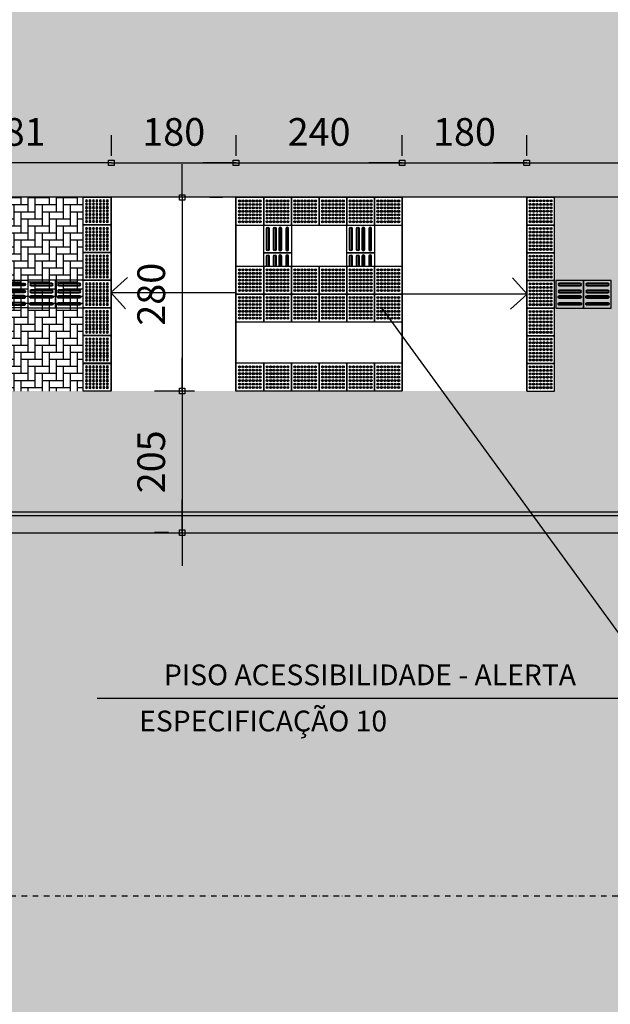
# Model space of a CAD drawing. Units: centimetres. Extents: x 27716 to 65900, y -264435 to -218195.
# Drawn here: x 49396 to 50249, y -240505 to -239081 of the extents above; entities that cross this region are included whole.
import ezdxf
from ezdxf.enums import TextEntityAlignment as Align

# ---------------------------------------------------------------- set-up
doc = ezdxf.new("R2010")
doc.units = ezdxf.units.CM
doc.header["$LTSCALE"] = 10
doc.linetypes.add('DASHDOTX2', pattern=[2, 1, -0.5, 0, -0.5])
for name, color, linetype in [('A-02', 2, 'Continuous'), ('COTA 200', 10, 'Continuous'), ('COTA 500', 10, 'Continuous'), ('EIXO PROJETADO', 10, 'DASHDOTX2'), ('GRAMA - SÃO CARLOS', 71, 'Continuous'), ('HACHURA PAV. CBUQ', 253, 'Continuous'), ('HACHURA PAV. EM CONCRETO', 254, 'Continuous'), ('HACHURA PAVER PASSEIO', 8, 'Continuous'), ('IMPLANTAÇÃO-TEXTO FINO', 2, 'Continuous'), ('LINHA CHAMADA', 10, 'Continuous'), ('PASSEIO', 2, 'Continuous'), ('PG-MF', 3, 'Continuous'), ('PISO', 1, 'Continuous')]:
    doc.layers.add(name, color=color, linetype=linetype)
doc.styles.add('REGUA80', font='simplex.shx')
doc.styles.add('ROMANS', font='romans.shx', dxfattribs={"height": 0.8})
doc.dimstyles.new('Copy of COTA 200', dxfattribs={"dimscale": 50, "dimtxt": 2, "dimasz": 0.01, "dimexe": 2, "dimexo": 3, "dimgap": 0.98, "dimtad": 1, "dimrnd": 0.5, "dimtxsty": 'REGUA80', "dimblk": 'COTAPT', "dimcen": 4, "dimdle": 4, "dimclrd": 256, "dimclre": 256, "dimclrt": 3, "dimadec": 0, "dimazin": 0, "dimtfac": 1, "dimtix": 1, "dimtmove": 2, "dimatfit": 2, "dimfxl": 1, "dimlwd": -1, "dimlwe": -1, "dimarcsym": 0})
doc.dimstyles.new('Copy(2) of COTA 75', dxfattribs={"dimscale": 50, "dimtxt": 2, "dimasz": 0.01, "dimexe": 2, "dimexo": 3, "dimgap": 0.98, "dimtad": 1, "dimrnd": 0.5, "dimtxsty": 'REGUA80', "dimblk": 'COTAPT', "dimcen": 4, "dimdle": 4, "dimclrd": 256, "dimclre": 256, "dimclrt": 3, "dimadec": 0, "dimazin": 0, "dimtfac": 1, "dimtix": 1, "dimtmove": 2, "dimatfit": 2, "dimfxl": 1, "dimlwd": -1, "dimlwe": -1, "dimarcsym": 0})

# ---------------------------------------------------------------- blocks, each defined once
blk = doc.blocks.new('COTAPT')
at = {"color": 0, "linetype": 'ByBlock'}
for q in [(-239.9, 0), (239.9, 0)]:
    blk.add_line((0, 0), q, dxfattribs=at)
at = {"color": 6, "linetype": 'ByBlock'}
blk.add_lwpolyline([(-20, 20), (20, 20), (20, -20), (-20, -20)], close=True, dxfattribs=at)
blk = doc.blocks.new('*D96')
at = {"layer": 'COTA 500'}
for p, q in [((49630.5, -239338.6), (49630.5, -239618)), ((49688.8, -239338.4), (49670.5, -239338.4)), ((49648.2, -239618.2), (49590.5, -239618.2))]:
    blk.add_line(p, q, dxfattribs=at)
at = {"layer": 'Defpoints', "color": 0}
for p in [(49628.8, -239338.4), (49630.5, -239618.2), (49708.2, -239618.2)]:
    blk.add_point(p, dxfattribs=at)
at = {"layer": 'COTA 500', "xscale": 0.2, "yscale": 0.2, "zscale": 0.2}
for p, rotation in [((49630.5, -239338.4), 90), ((49630.5, -239618.2), 270)]:
    blk.add_blockref('COTAPT', p, dxfattribs=dict(at, rotation=rotation))
at = {"layer": 'COTA 500', "color": 3, "insert": (49590.9, -239478.3), "char_height": 40, "attachment_point": 5, "rotation": 90, "style": 'REGUA80'}
blk.add_mtext('280', dxfattribs=at)
blk = doc.blocks.new('*D97')
at = {"layer": 'COTA 500'}
for p, q in [((49648.2, -239618.2), (49590.5, -239618.2)), ((49630.5, -239618.4), (49630.5, -239822.8)), ((49610.5, -239823), (49590.5, -239823))]:
    blk.add_line(p, q, dxfattribs=at)
at = {"layer": 'Defpoints', "color": 0}
for p in [(49708.2, -239618.2), (49630.5, -239823), (49670.5, -239823)]:
    blk.add_point(p, dxfattribs=at)
at = {"layer": 'COTA 500', "xscale": 0.2, "yscale": 0.2, "zscale": 0.2}
for p, rotation in [((49630.5, -239618.2), 90), ((49630.5, -239823), 270)]:
    blk.add_blockref('COTAPT', p, dxfattribs=dict(at, rotation=rotation))
at = {"layer": 'COTA 500', "color": 3, "insert": (49590.9, -239720.6), "char_height": 40, "attachment_point": 5, "rotation": 90, "style": 'REGUA80'}
blk.add_mtext('205', dxfattribs=at)
blk = doc.blocks.new('piso tatil alerta')
blk.add_lwpolyline([(0, 0), (40, 0), (40, 40), (0, 40)], close=True)
for centre, radius in [((5, 35), 1.5), ((5, 30), 1.5), ((5, 35), 1), ((5, 30), 1), ((10, 35), 1.5), ((10, 30), 1.5), ((10, 35), 1), ((10, 30), 1), ((15, 35), 1.5), ((15, 30), 1.5), ((15, 35), 1), ((15, 30), 1), ((20, 35), 1.5), ((20, 30), 1.5), ((20, 35), 1), ((20, 30), 1), ((25, 35), 1.5), ((25, 30), 1.5), ((25, 35), 1), ((25, 30), 1), ((30, 35), 1.5), ((30, 30), 1.5), ((30, 35), 1), ((30, 30), 1), ((35, 35), 1.5), ((35, 30), 1.5), ((35, 35), 1), ((35, 30), 1), ((5, 25), 1.5), ((5, 20), 1.5), ((5, 15), 1.5), ((5, 25), 1), ((5, 20), 1), ((5, 15), 1), ((10, 25), 1.5), ((10, 20), 1.5), ((10, 15), 1.5), ((10, 25), 1), ((10, 20), 1), ((10, 15), 1), ((15, 25), 1.5), ((15, 20), 1.5), ((15, 15), 1.5), ((15, 25), 1), ((15, 20), 1), ((15, 15), 1), ((20, 25), 1.5), ((20, 20), 1.5), ((20, 15), 1.5), ((20, 25), 1), ((20, 20), 1), ((20, 15), 1), ((25, 25), 1.5), ((25, 20), 1.5), ((25, 15), 1.5), ((25, 25), 1), ((25, 20), 1), ((25, 15), 1), ((30, 25), 1.5), ((30, 20), 1.5), ((30, 15), 1.5), ((30, 25), 1), ((30, 20), 1), ((30, 15), 1), ((35, 25), 1.5), ((35, 20), 1.5), ((35, 15), 1.5), ((35, 25), 1), ((35, 20), 1), ((35, 15), 1), ((5, 10), 1.5), ((5, 5), 1.5), ((5, 10), 1), ((5, 5), 1), ((10, 10), 1.5), ((10, 5), 1.5), ((10, 10), 1), ((10, 5), 1), ((15, 10), 1.5), ((15, 5), 1.5), ((15, 10), 1), ((15, 5), 1), ((20, 10), 1.5), ((20, 5), 1.5), ((20, 10), 1), ((20, 5), 1), ((25, 10), 1.5), ((25, 5), 1.5), ((25, 10), 1), ((25, 5), 1), ((30, 10), 1.5), ((30, 5), 1.5), ((30, 10), 1), ((30, 5), 1), ((35, 10), 1.5), ((35, 5), 1.5), ((35, 10), 1), ((35, 5), 1)]:
    blk.add_circle(centre, radius)
blk = doc.blocks.new('piso tatil direção')
blk.add_lwpolyline([(0, 0), (0, 40), (40, 40), (40, 0)], close=True)
for points in [[(4, 35, -1), (8, 35), (8, 5, -1), (4, 5)], [(5, 35, -1), (7, 35), (7, 5, -1), (5, 5)], [(14, 35, -1), (18, 35), (18, 5, -1), (14, 5)], [(15, 35, -1), (17, 35), (17, 5, -1), (15, 5)], [(26, 35, 1), (22, 35), (22, 5, 1), (26, 5)], [(25, 35, 1), (23, 35), (23, 5, 1), (25, 5)], [(36, 35, 1), (32, 35), (32, 5, 1), (36, 5)], [(35, 35, 1), (33, 35), (33, 5, 1), (35, 5)]]:
    blk.add_lwpolyline(points, format="xyb", close=True)
blk = doc.blocks.new('*D119')
at = {"layer": 'COTA 200', "ltscale": 0.1}
for p, q in [((49528.2, -239278.4), (49528.2, -239248.4)), ((49708.2, -239278.4), (49708.2, -239248.4)), ((49528.4, -239288.4), (49708, -239288.4))]:
    blk.add_line(p, q, dxfattribs=at)
at = {"layer": 'Defpoints', "color": 0, "ltscale": 0.1}
for p in [(49708.2, -239288.4), (49528.2, -239338.4), (49708.2, -239338.4)]:
    blk.add_point(p, dxfattribs=at)
at = {"layer": 'COTA 200', "ltscale": 0.1, "xscale": 0.2, "yscale": 0.2, "zscale": 0.2, "rotation": 180}
blk.add_blockref('COTAPT', (49528.2, -239288.4), dxfattribs=at)
at = {"layer": 'COTA 200', "ltscale": 0.1, "xscale": 0.2, "yscale": 0.2, "zscale": 0.2}
blk.add_blockref('COTAPT', (49708.2, -239288.4), dxfattribs=at)
at = {"layer": 'COTA 200', "color": 3, "ltscale": 0.1, "insert": (49618.2, -239248.8), "char_height": 40, "attachment_point": 5, "style": 'REGUA80'}
blk.add_mtext('180', dxfattribs=at)
blk = doc.blocks.new('*D120')
at = {"layer": 'COTA 200', "ltscale": 0.1}
for p, q in [((49708.2, -239278.4), (49708.2, -239248.4)), ((49948.2, -239278.1), (49948.2, -239248.4)), ((49708.4, -239288.4), (49948, -239288.4))]:
    blk.add_line(p, q, dxfattribs=at)
at = {"layer": 'Defpoints', "color": 0, "ltscale": 0.1}
for p in [(49948.2, -239288.4), (49708.2, -239338.4), (49948.2, -239338.1)]:
    blk.add_point(p, dxfattribs=at)
at = {"layer": 'COTA 200', "ltscale": 0.1, "xscale": 0.2, "yscale": 0.2, "zscale": 0.2, "rotation": 180}
blk.add_blockref('COTAPT', (49708.2, -239288.4), dxfattribs=at)
at = {"layer": 'COTA 200', "ltscale": 0.1, "xscale": 0.2, "yscale": 0.2, "zscale": 0.2}
blk.add_blockref('COTAPT', (49948.2, -239288.4), dxfattribs=at)
at = {"layer": 'COTA 200', "color": 3, "ltscale": 0.1, "insert": (49828.2, -239248.8), "char_height": 40, "attachment_point": 5, "style": 'REGUA80'}
blk.add_mtext('240', dxfattribs=at)
blk = doc.blocks.new('*D121')
at = {"layer": 'COTA 200', "ltscale": 0.1}
for p, q in [((49948.2, -239278.1), (49948.2, -239248.4)), ((50128.2, -239278.4), (50128.2, -239248.4)), ((49948.4, -239288.4), (50128, -239288.4))]:
    blk.add_line(p, q, dxfattribs=at)
at = {"layer": 'Defpoints', "color": 0, "ltscale": 0.1}
for p in [(50128.2, -239288.4), (49948.2, -239338.1), (50128.2, -239338.4)]:
    blk.add_point(p, dxfattribs=at)
at = {"layer": 'COTA 200', "ltscale": 0.1, "xscale": 0.2, "yscale": 0.2, "zscale": 0.2, "rotation": 180}
blk.add_blockref('COTAPT', (49948.2, -239288.4), dxfattribs=at)
at = {"layer": 'COTA 200', "ltscale": 0.1, "xscale": 0.2, "yscale": 0.2, "zscale": 0.2}
blk.add_blockref('COTAPT', (50128.2, -239288.4), dxfattribs=at)
at = {"layer": 'COTA 200', "color": 3, "ltscale": 0.1, "insert": (50038.2, -239248.8), "char_height": 40, "attachment_point": 5, "style": 'REGUA80'}
blk.add_mtext('180', dxfattribs=at)
blk = doc.blocks.new('*D122')
at = {"layer": 'COTA 200', "ltscale": 0.1}
for p, q in [((50128.2, -239278.4), (50128.2, -239248.4)), ((53250.4, -239583), (53250.4, -239248.4)), ((50128.4, -239288.4), (53250.2, -239288.4))]:
    blk.add_line(p, q, dxfattribs=at)
at = {"layer": 'Defpoints', "color": 0, "ltscale": 0.1}
for p in [(53250.4, -239288.4), (50128.2, -239338.4), (53250.4, -239643, 0)]:
    blk.add_point(p, dxfattribs=at)
at = {"layer": 'COTA 200', "ltscale": 0.1, "xscale": 0.2, "yscale": 0.2, "zscale": 0.2, "rotation": 180}
blk.add_blockref('COTAPT', (50128.2, -239288.4), dxfattribs=at)
at = {"layer": 'COTA 200', "ltscale": 0.1, "xscale": 0.2, "yscale": 0.2, "zscale": 0.2}
blk.add_blockref('COTAPT', (53250.4, -239288.4), dxfattribs=at)
at = {"layer": 'COTA 200', "color": 3, "ltscale": 0.1, "insert": (51689.3, -239248.8), "char_height": 40, "attachment_point": 5, "style": 'REGUA80'}
blk.add_mtext('3122', dxfattribs=at)
blk = doc.blocks.new('*D123')
at = {"layer": 'COTA 200', "ltscale": 0.1}
for p, q in [((49247.3, -239277.4), (49247.3, -239248.4)), ((49528.2, -239278.4), (49528.2, -239248.4)), ((49528, -239288.4), (49247.5, -239288.4))]:
    blk.add_line(p, q, dxfattribs=at)
at = {"layer": 'Defpoints', "color": 0, "ltscale": 0.1}
for p in [(49247.3, -239288.4), (49247.3, -239337.4), (49528.2, -239338.4)]:
    blk.add_point(p, dxfattribs=at)
at = {"layer": 'COTA 200', "ltscale": 0.1, "xscale": 0.2, "yscale": 0.2, "zscale": 0.2, "rotation": 180}
blk.add_blockref('COTAPT', (49247.3, -239288.4), dxfattribs=at)
at = {"layer": 'COTA 200', "ltscale": 0.1, "xscale": 0.2, "yscale": 0.2, "zscale": 0.2}
blk.add_blockref('COTAPT', (49528.2, -239288.4), dxfattribs=at)
at = {"layer": 'COTA 200', "color": 3, "ltscale": 0.1, "insert": (49387.7, -239248.8), "char_height": 40, "attachment_point": 5, "style": 'REGUA80'}
blk.add_mtext('281', dxfattribs=at)
blk = doc.blocks.new('A$C607F244F')
at = {"layer": 'GRAMA - SÃO CARLOS', "ltscale": 0.1}
blk.add_hatch(color=256, dxfattribs=at).paths.add_polyline_path([(41377.4, -239617.9), (41106.2, -239617.9), (41106.2, -239775.8), (41377.3, -239785.4), (41952.6, -239801.4), (42342.5, -239810), (43049.2, -239820.2), (43595.5, -239822.9), (45168, -239823), (49014.3, -239823), (50168.5, -239823), (50168.5, -239618.3), (49738.2, -239618), (45138.2, -239618), (42018.3, -239618)])
blk = doc.blocks.new('A$C1B722D74')
at = {"layer": 'HACHURA PAVER PASSEIO', "ltscale": 0.1}
h = blk.add_hatch(dxfattribs=at)
h.set_pattern_fill('AR-HBONE', color=256, scale=0.1, angle=45, style=0)
h.paths.add_polyline_path([(50168.5, -239338.3), (50168.5, -239823.9), (52852.9, -239823.1), (52894.8, -239753), (53054.8, -239753), (53096.8, -239823), (53200.4, -239822.7), (53200.4, -239807.7), (53250.4, -239643), (53370.4, -239643), (53420.4, -239807.7), (53420.4, -239822.7), (53804.5, -239823), (53813.1, -239822.7), (53821.5, -239821.6), (53830.9, -239819.5), (53839.8, -239816.6), (53846.1, -239814), (53852.8, -239810.6), (53858.8, -239807), (53864.6, -239803), (53868.8, -239799.7), (53873, -239796), (53877.8, -239791.1), (53882.9, -239785.1), (53887.4, -239779), (53890.6, -239774), (53892.8, -239770), (53895, -239765.6), (53897.4, -239760), (53899.5, -239754.5), (53901.8, -239746.2), (53903.4, -239737.6), (53904.8, -239727.5), (54015.3, -238913.6), (54016, -238906.8), (54016.3, -238898.3), (54015.6, -238888.4), (54014.4, -238881.3), (54012.5, -238873), (54009.7, -238864.3), (54005.8, -238855.5), (53998.9, -238843.6), (53988.6, -238830.9), (53980.2, -238823.3), (53969.4, -238815.4), (53959.5, -238809.9), (53951.7, -238806.5), (53942, -238803.4), (53931.4, -238801.2), (53922.9, -238800.3), (53912.6, -238800.2), (53907.5, -238800.5), (53903.8, -238800.9), (53898.8, -238801.6), (53895.3, -238802.3), (53890.8, -238803.4), (53886.1, -238804.8), (53880.1, -238806.9), (53876.5, -238808.4), (53871.7, -238810.6), (53865.9, -238813.7), (53861.4, -238816.4), (53858.2, -238818.7), (53820.1, -238844.8), (53791, -238863.6), (53754, -238886.9), (53717.2, -238908.8), (53683.9, -238927.6), (53647.3, -238948.1), (53613.2, -238965.5), (53580.6, -238981.7), (53520.6, -239009.8), (53456.9, -239036.9), (53394.2, -239061.2), (53330.5, -239083.4), (53269.9, -239103.2), (53198.4, -239125.3), (53110.4, -239150.8), (53042.8, -239169.8), (52953.4, -239192), (52844.9, -239218.2), (52714.9, -239245.2), (52569, -239271.6), (52395.7, -239297.5), (52202.8, -239318), (51990.8, -239333.2), (51755.6, -239338)])
h = blk.add_hatch(dxfattribs=at)
h.set_pattern_fill('AR-HBONE', color=256, scale=0.1, angle=45, style=0)
h.paths.add_polyline_path([(49247.3, -239338.2), (49247.2, -239618.2), (49487.3, -239618.2), (49487.3, -239338.2)])

msp = doc.modelspace()

# ---------------------------------------------------------------- hatches: boundary and pattern name
at = {"layer": 'HACHURA PAV. CBUQ', "ltscale": 0.5}
msp.add_hatch(color=256, dxfattribs=at).paths.add_polyline_path([(65640.661, -240321.822, 0.02004889), (65824.354, -238803.556, 0.02463465), (62851.384, -239248.396, -0.04948687), (57059.572, -239823.038), (57059.572, -239823.038), (55015.511, -239823.037), (53804.498, -239823.036), (43743.099, -239823.032, -0.01599086), (38983.074, -239670.757), (37205.791, -239535.555, -0.02281202), (30474.069, -238631.435, 0.00912795), (27752.345, -238189.777, 0.01885135), (27875.535, -239622.547, -0.00581995), (29579.423, -239895.152), (33587.7, -240187.143, 0.01060785), (36771.297, -240550.551, -0.34985157), (37490.469, -241241.697, -0.01139755), (37587.51, -242125.277), (37587.51, -242125.277), (38612.265, -253929.651, 0.00735341), (38673.239, -254529.507, 0.01680266), (39850.44, -255036.838, -0.01560577), (39708.143, -253834.516), (38683.388, -242030.143, 0.01635516), (38523.034, -240692.415, 0.01729482), (43743.114, -240873.032), (53685.226, -240873.036, -0.45431851), (53784.314, -240986.489), (53500.067, -243079.816, 0.16491567), (55656.064, -254174.944, 0.01441814), (56615.524, -253636.879, -0.16504783), (54590.065, -243227.823), (54909.814, -240873.037), (57059.572, -240873.038, 0.03130537), (60870.738, -240634.185, -0.02990259)])
at = {"layer": 'HACHURA PAV. EM CONCRETO'}
h = msp.add_hatch(color=256, dxfattribs=at)
edge = h.paths.add_edge_path(flags=16)
edge.add_line((50755.792, -238638.032), (41111.231, -238638.032))
edge.add_arc((41109.221, -237277.244), 1360.79, 218.99244, 270.084648, ccw=False)
edge.add_arc((40122.272, -238067.06), 97.001, 84.801344, 223.212124, ccw=False)
edge.add_arc((40321.595, -232424.591), 5549.139, 268.032318, 270.905037)
edge.add_line((40409.245, -237973.038), (50171.318, -237973.038))
edge.add_arc((50109.119, -221375.943), 16597.211, 270.2147197, 274.2458062)
edge.add_line((51337.901, -237927.605), (51788.195, -237892.478))
edge.add_arc((51797.503, -237991.294), 99.254, -35.5663, 95.381614, ccw=False)
edge.add_arc((50754.999, -237272.512), 1365.52, 270.011446, 325.343345, ccw=False)
edge.add_line((50755.271, -238638.032), (50755.792, -238638.032))
edge = h.paths.add_edge_path(flags=16)
edge.add_arc((50200.282, -251127.878), 14554.85, 85.5658164, 90.06682, ccw=False)
edge.add_line((51325.574, -236616.593), (51787.141, -236651.845))
edge.add_arc((51797.273, -236553.576), 98.79, 264.113534, 396.259567)
edge.add_arc((50760.431, -237263.175), 1355.153, 34.523627, 90.218142)
edge.add_line((50755.271, -235908.032), (41111.231, -235908.038))
edge.add_arc((41111.499, -237273.602), 1365.564, 90.011264, 140.918128)
edge.add_arc((40126.972, -236476.786), 99.015, 139.673126, 272.339837)
edge.add_arc((40253.892, -234573.561), 2005.925, 266.488014, 274.595267)
edge.add_line((40414.6, -236573.038), (50183.308, -236573.038))
edge.add_line((50183.308, -236573.038), (50183.308, -236573.038))
edge = h.paths.add_edge_path(flags=16)
edge.add_arc((39354.249, -236008.032), 100, 324.246559, 450.002742)
edge.add_line((39354.244, -235908.032), (39049.226, -235908.032))
edge.add_arc((39049.226, -237208.032), 1300, 90, 152.493897)
edge.add_arc((37984.872, -236653.82), 100, 152.493897, 276.634168)
edge.add_line((37996.425, -236753.15), (38682.189, -236673.415))
edge.add_arc((40414.6, -251573.038), 15000, 95.0826434, 96.63212, ccw=False)
edge.add_arc((39076.852, -236532.412), 100, 275.082643, 339.995708)
edge.add_arc((41111.231, -237273.038), 2065, 144.246559, 159.995708, ccw=False)
edge = h.paths.add_edge_path(flags=16)
edge.add_arc((39077.031, -238014.155), 100, 20.018125, 84.938435)
edge.add_arc((40409.245, -222973.038), 15000, 263.3624156, 264.938435, ccw=False)
edge.add_line((38675.414, -237872.495), (38155.065, -237811.941))
edge.add_arc((38143.506, -237911.27), 100, 83.362186, 209.906818)
edge.add_arc((39227.053, -237288.032), 1350, 209.906818, 270.000629)
edge.add_line((39227.068, -238638.032), (39354.245, -238638.032))
edge.add_arc((39354.241, -238538.032), 100, 270.002435, 395.753047)
edge.add_arc((41111.231, -237273.038), 2065, 200.018125, 215.753047, ccw=False)
edge = h.paths.add_edge_path(flags=16)
edge.add_line((52647.357, -235908.032), (52512.258, -235908.032))
edge.add_arc((52512.258, -236008.032), 100, 90, 215.753243)
edge.add_arc((50755.271, -237273.032), 2065, 17.260157, 35.753243, ccw=False)
edge.add_arc((52822.774, -236630.648), 100, 197.263175, 265.632637)
edge.add_line((52815.159, -236730.357), (53853.272, -236809.641))
edge.add_arc((53860.888, -236709.931), 100, 265.632637, 389.910274)
edge.add_arc((52647.357, -237408.032), 1500, 29.910274, 90)
edge = h.paths.add_edge_path(flags=16)
edge.add_arc((53902.598, -237827.841), 100, 330.480445, 454.460528)
edge.add_line((53894.821, -237728.143), (52816.057, -237812.296))
edge.add_arc((52823.834, -237911.993), 100, 94.460528, 162.834523)
edge.add_arc((50755.271, -237273.032), 2065, 324.246755, 342.834523, ccw=False)
edge.add_arc((52512.257, -238538.032), 100, 144.246755, 270)
edge.add_line((52512.257, -238638.032), (52684.336, -238638.032))
edge.add_arc((52684.336, -237138.032), 1500, 270, 330.480445)
edge = h.paths.add_edge_path()
edge.add_arc((53668.381, -235523.032), 800, 352.267264, 450)
edge.add_line((53668.381, -234723.032), (55680.868, -234723.032))
edge.add_arc((55680.868, -234823.032), 100, 90, 172.267264)
edge.add_line((55581.778, -234809.576), (55311.34, -236801.205))
edge.add_arc((55410.431, -236814.66), 100, 172.267264, 268.078559)
edge.add_line((55407.078, -236914.604), (55559.893, -236923.038))
edge.add_line((55559.893, -236923.038), (63516.085, -236923.038))
edge.add_arc((63524.185, -291894.418), 54971.38, 87.5401712, 90.0084434, ccw=False)
edge.add_arc((46808.077, -237273.038), 19077.77, -1.2050645, 0.8990602, ccw=False)
edge.add_arc((63516.429, -292257.114), 54634.076, 87.5187974, 90.0003616)
edge.add_line((63516.085, -237623.038), (55826.359, -237623.038))
edge.add_arc((55826.556, -252633.91), 15010.873, 90.0007528, 92.0785244)
edge.add_arc((55285.753, -237732.848), 100, 92.079276, 172.267264)
edge.add_line((55186.662, -237719.393), (54916.42, -239709.582))
edge.add_arc((55015.511, -239723.037), 100, 172.267262, 269.999976)
edge.add_line((55015.511, -239823.037), (53804.483, -239823.036))
edge.add_arc((53804.483, -239723.036), 100, 269.999974, 352.267264)
edge.add_line((53903.573, -239736.492), (54015.317, -238913.562))
edge.add_arc((53916.226, -238900.107), 100, 352.267264, 484.958183)
edge.add_arc((52684.312, -237138.015), 2050.019, 288.34981, 304.958183, ccw=False)
edge.add_arc((51755.618, -234338.071), 4999.96, 269.999926, 288.34981, ccw=False)
edge.add_line((51755.611, -239338.032), (40179.681, -239338.032))
edge.add_arc((40178.123, -234347.827), 4990.205, 252.08574, 270.017888, ccw=False)
edge.add_arc((39227.037, -237288.032), 1900, 241.399157, 252.103449, ccw=False)
edge.add_arc((38293.563, -239000.085), 50, 61.399157, 193.441205)
edge.add_arc((39020.866, -238885.54), 786.124, 189.23548, 267.237477)
edge.add_line((38982.978, -239670.751), (37205.793, -239535.555))
edge.add_arc((37214.571, -239435.941), 100, 264.964141, 372.933906)
edge.add_arc((22972.315, -242546.746), 14678.024, 12.3252628, 17.1343334)
edge.add_arc((56508.267, -232433.95), 20350, 195.1007237, 196.525688, ccw=False)
edge.add_arc((36776.76, -237746.645), 84.946, 7.562768, 93.067848)
edge.add_arc((35741.931, -249616.852), 11999.344, 85.0744288, 89.6261261)
edge.add_arc((36550.514, -187246.532), 50376.525, 264.2693243, 269.1693815, ccw=False)
edge.add_arc((26561.503, -286773.038), 49650, 84.2680312, 88.6505217)
edge.add_line((27730.793, -237136.808), (27748.633, -236437.035))
edge.add_arc((26504.198, -287698.964), 51277.032, 84.307653, 88.6093602, ccw=False)
edge.add_arc((36546.664, -187310.819), 49612.175, 264.2663514, 268.6740752)
edge.add_arc((35745.798, -221887.106), 15026.614, 268.6762377, 273.004999)
edge.add_arc((36528.291, -236793.196), 100, 273.008842, 372.307952)
edge.add_arc((56591.728, -232419.602), 20434.601, 187.2113592, 192.2973778, ccw=False)
edge.add_arc((36219.597, -234997.24), 99.954, 7.174647, 96.270811)
edge.add_line((36208.679, -234897.884), (37408.929, -234791.34))
edge.add_arc((37415.733, -234891.108), 100, 93.901477, 187.333519)
edge.add_arc((56508.268, -232433.95), 19350, 187.333504, 190.4580777)
edge.add_arc((37577.677, -235929.496), 99.395, 189.725047, 319.71037)
edge.add_arc((39047.123, -237204.839), 1846.318, 107.720859, 139.009236, ccw=False)
edge.add_arc((40007.452, -240193.674), 4985.642, 89.97423, 107.77856, ccw=False)
edge.add_line((40009.694, -235208.032), (51718.648, -235208.032))
edge.add_arc((51704.479, -240295.761), 5087.749, 71.80983, 89.84043, ccw=False)
edge.add_arc((52665.273, -237381.859), 2019.537, 39.316237, 71.898935, ccw=False)
edge.add_arc((54304.8, -236038.585), 100, 219.564949, 352.267265)
edge.add_line((54403.89, -236052.04), (54461.106, -235630.674))
edge = h.paths.add_edge_path()
edge.add_arc((46808.077, -237273.038), 19077.77, 358.7949355, 360.8990601)
edge.add_arc((46808.077, -237273.038), 19077.77, 358.7949355, 360.8990601)
edge = h.paths.add_edge_path(flags=16)
edge.add_arc((39354.249, -236008.032), 100, 324.246556, 450)
edge.add_line((39354.249, -235908.032), (39049.226, -235908.032))
edge.add_arc((39049.226, -237208.032), 1300, 90, 152.493896)
edge.add_arc((37984.872, -236653.82), 100, 152.493898, 276.632119)
edge.add_line((37996.421, -236753.151), (38682.189, -236673.415))
edge.add_arc((41111.231, -237273.038), 2065, 144.246556, 159.995707)
edge.add_arc((39076.852, -236532.412), 100, 275.082643, 339.995707)
edge.add_arc((40414.6, -251573.038), 15000, 95.082643, 96.6318258)
edge.add_arc((52512.258, -236008.032), 100, 90, 215.753243)
edge.add_line((52512.258, -235908.032), (52647.357, -235908.032))
edge.add_arc((52647.357, -237408.032), 1500, 29.910274, 90)
edge.add_arc((53860.888, -236709.931), 100, 265.632638, 389.910274)
edge.add_line((53853.272, -236809.641), (52815.159, -236730.357))
edge.add_arc((52822.774, -236630.648), 100, 197.260297, 265.632638)
edge.add_arc((50755.271, -237273.032), 2065, 17.260297, 35.753243)
edge.add_arc((52823.834, -237911.993), 100, 94.460526, 162.834522)
edge.add_line((52816.057, -237812.296), (53894.824, -237728.143))
edge.add_arc((50755.271, -237273.032), 2065, 324.246756, 342.834522)
edge.add_arc((52684.336, -237138.032), 1500, 270, 330.480443)
edge.add_line((52684.336, -238638.032), (52512.257, -238638.032))
edge.add_arc((52512.257, -238538.032), 100, 144.246756, 270)
edge.add_arc((53902.598, -237827.841), 100, 330.480443, 454.460526)

# ---------------------------------------------------------------- linework, layer by layer
at = {"layer": 'A-02'}
for p, q in [((49528.179, -239618.215), (49528.164, -239338.457)), ((49708.179, -239618.206), (49708.164, -239338.448)), ((49948.167, -239338.449), (49708.164, -239338.448)), ((49708.164, -239338.448), (49708.177, -239578.206)), ((49948.166, -239338.145), (49948.173, -239618.18)), ((49948.172, -239578.18), (49948.167, -239338.449)), ((50128.166, -239618.16), (50128.167, -239338.145))]:
    msp.add_line(p, q, dxfattribs=at)
at = {"layer": 'A-02', "color": 1}
for points in [[(49548.581, -239499.372), (49527.25, -239475.639), (49551.244, -239453.888), (49527.25, -239475.639), (49707.25, -239475.956)], [(50107.421, -239454.609), (50128.752, -239478.342), (50104.758, -239500.093), (50128.752, -239478.342), (49948.752, -239478.025)]]:
    msp.add_lwpolyline(points, dxfattribs=at)
at = {"layer": 'A-02', "ltscale": 0.5}
msp.add_circle((46808.077, -237273.038), 19077.77, dxfattribs=at)
msp.add_circle((46808.077, -237273.038), 19077.77, dxfattribs=at)
msp.add_circle((46808.077, -237273.038), 19077.77, dxfattribs=at)
at = {"layer": 'COTA 500', "ltscale": 0.5}
msp.add_line((49918.171, -239498.025), (50329.053, -240062.511), dxfattribs=at)
at = {"layer": 'EIXO PROJETADO', "lineweight": -2, "ltscale": 0.8, "flags": 128}
msp.add_lwpolyline([(27785.641, -238725.022, -0.00876448), (30380.53, -239148.035, 0.04481099), (43743.114, -240348.032), (57059.572, -240348.038, 0.04948687), (62954.546, -239763.161, -0.02377609), (65773.942, -239336.351)], format="xyb", dxfattribs=at)
at = {"layer": 'LINHA CHAMADA', "ltscale": 0.5}
msp.add_lwpolyline([(49507.822, -240062.511), (49507.822, -240062.511), (50329.053, -240062.511)], dxfattribs=at)
at = {"layer": 'PASSEIO'}
for p, q in [((43743.116, -239793.032), (50015.271, -239793.035)), ((43743.116, -239798.032), (50015.271, -239798.035))]:
    msp.add_line(p, q, dxfattribs=at)
for points in [[(50015.271, -239793.035), (52752.931, -239793.113)], [(50015.271, -239798.035), (52752.931, -239798.113)]]:
    msp.add_lwpolyline(points, dxfattribs=at)
at = {"layer": 'PG-MF', "ltscale": 0.5}
for p, q in [((51755.643, -239338.032), (40179.681, -239338.032)), ((43743.114, -239823.032), (53804.498, -239823.036)), ((43743.114, -239823.032), (53804.498, -239823.036))]:
    msp.add_line(p, q, dxfattribs=at)
at = {"layer": 'PISO'}
for points in [[(49748.163, -239438.025), (49748.163, -239418.448), (49788.163, -239418.448), (49788.163, -239438.025)], [(49868.164, -239438.025), (49868.164, -239418.448), (49908.164, -239418.448), (49908.164, -239438.025)]]:
    msp.add_lwpolyline(points, dxfattribs=at)
for points in [[(49752.163, -239438.025), (49752.163, -239423.448, -1), (49756.163, -239423.448), (49756.163, -239438.025)], [(49762.163, -239438.025), (49762.163, -239423.448, -1), (49766.163, -239423.448), (49766.163, -239438.025)], [(49774.163, -239438.025), (49774.163, -239423.448, 1), (49770.163, -239423.448), (49770.163, -239438.025)], [(49784.163, -239438.025), (49784.163, -239423.448, 1), (49780.163, -239423.448), (49780.163, -239438.025)], [(49872.164, -239438.025), (49872.164, -239423.448, -1), (49876.164, -239423.448), (49876.164, -239438.025)], [(49882.164, -239438.025), (49882.164, -239423.448, -1), (49886.164, -239423.448), (49886.164, -239438.025)], [(49894.164, -239438.025), (49894.164, -239423.448, 1), (49890.164, -239423.448), (49890.164, -239438.025)], [(49904.164, -239438.025), (49904.164, -239423.448, 1), (49900.164, -239423.448), (49900.164, -239438.025)], [(49753.163, -239438.025), (49753.163, -239423.448, -1), (49755.163, -239423.448), (49755.163, -239438.025)], [(49763.163, -239438.025), (49763.163, -239423.448, -1), (49765.163, -239423.448), (49765.163, -239438.025)], [(49773.163, -239438.025), (49773.163, -239423.448, 1), (49771.163, -239423.448), (49771.163, -239438.025)], [(49783.163, -239438.025), (49783.163, -239423.448, 1), (49781.163, -239423.448), (49781.163, -239438.025)], [(49873.164, -239438.025), (49873.164, -239423.448, -1), (49875.164, -239423.448), (49875.164, -239438.025)], [(49883.164, -239438.025), (49883.164, -239423.448, -1), (49885.164, -239423.448), (49885.164, -239438.025)], [(49893.164, -239438.025), (49893.164, -239423.448, 1), (49891.164, -239423.448), (49891.164, -239438.025)], [(49903.164, -239438.025), (49903.164, -239423.448, 1), (49901.164, -239423.448), (49901.164, -239438.025)]]:
    msp.add_lwpolyline(points, format="xyb", dxfattribs=at)

# ---------------------------------------------------------------- block references
at = {"layer": 'GRAMA - SÃO CARLOS', "ltscale": 0.1}
msp.add_blockref('A$C607F244F', (0, 0), dxfattribs=at)
at = {"layer": 'HACHURA PAVER PASSEIO', "ltscale": 0.1}
msp.add_blockref('A$C1B722D74', (0, 0), dxfattribs=at)
at = {"layer": 'PISO', "xscale": -1}
for name, p, rotation in [('piso tatil alerta', (49487.258, -239338.151), 179.9999978846724), ('piso tatil alerta', (49487.258, -239378.151), 179.9999978846724), ('piso tatil alerta', (49487.258, -239418.151), 179.9999978846724), ('piso tatil direção', (49447.258, -239458.151), 90.00000365156329), ('piso tatil direção', (49487.258, -239458.151), 90.00000365156329), ('piso tatil alerta', (49487.258, -239458.151), 179.9999978846724), ('piso tatil direção', (50210.407, -239458.253), 90.00000365156329), ('piso tatil direção', (50250.407, -239458.253), 90.00000365156329), ('piso tatil alerta', (49487.258, -239498.151), 179.9999978846724), ('piso tatil alerta', (49487.258, -239498.151), 179.9999978846724), ('piso tatil alerta', (49487.258, -239538.151), 179.9999978846724), ('piso tatil alerta', (49487.263, -239578.226), 179.9999978846724)]:
    msp.add_blockref(name, p, dxfattribs=dict(at, rotation=rotation))
at = {"layer": 'PISO'}
for name, p, rotation in [('piso tatil alerta', (49748.164, -239338.448), 180.0000021153276), ('piso tatil alerta', (49788.164, -239338.448), 180.0000021153276), ('piso tatil alerta', (49828.164, -239338.448), 180.0000021153276), ('piso tatil alerta', (49868.164, -239338.448), 180.0000021153276), ('piso tatil alerta', (49908.164, -239338.448), 180.0000021153276), ('piso tatil alerta', (49948.164, -239338.448), 180.0000021153276), ('piso tatil alerta', (50168.166, -239338.372), 180.0000021153276), ('piso tatil direção', (49748.163, -239418.448), 359.9999963484368), ('piso tatil direção', (49868.164, -239418.448), 359.9999963484368), ('piso tatil alerta', (50168.166, -239378.372), 180.0000021153276), ('piso tatil alerta', (50168.166, -239418.372), 180.0000021153276), ('piso tatil alerta', (49748.171, -239438.024), 180.0000021153276), ('piso tatil alerta', (49788.171, -239438.025), 180.0000021153276), ('piso tatil alerta', (49828.171, -239438.024), 180.0000021153276), ('piso tatil alerta', (49868.171, -239438.025), 180.0000021153276), ('piso tatil alerta', (49908.171, -239438.025), 180.0000021153276), ('piso tatil alerta', (49948.171, -239438.025), 180.0000021153276), ('piso tatil direção', (49367.258, -239458.151), 269.9999963484368), ('piso tatil alerta', (50168.166, -239458.372), 180.0000021153276), ('piso tatil alerta', (49748.171, -239478.024), 180.0000021153276), ('piso tatil alerta', (49788.171, -239478.025), 180.0000021153276), ('piso tatil alerta', (49828.171, -239478.024), 180.0000021153276), ('piso tatil alerta', (49868.171, -239478.025), 180.0000021153276), ('piso tatil alerta', (49908.171, -239478.025), 180.0000021153276), ('piso tatil alerta', (49948.171, -239478.025), 180.0000021153276), ('piso tatil alerta', (50168.166, -239498.372), 180.0000021153276), ('piso tatil alerta', (50168.166, -239538.372), 180.0000021153276), ('piso tatil alerta', (49748.169, -239578.179), 180.0000021153276), ('piso tatil alerta', (49788.169, -239578.179), 180.0000021153276), ('piso tatil alerta', (49828.169, -239578.179), 180.0000021153276), ('piso tatil alerta', (49868.169, -239578.179), 180.0000021153276), ('piso tatil alerta', (49908.169, -239578.18), 180.0000021153276), ('piso tatil alerta', (49948.169, -239578.18), 180.0000021153276), ('piso tatil alerta', (50168.166, -239578.372), 180.0000021153276)]:
    msp.add_blockref(name, p, dxfattribs=dict(at, rotation=rotation))

# ---------------------------------------------------------------- texts
at = {"layer": 'IMPLANTAÇÃO-TEXTO FINO', "color": 3, "style": 'ROMANS'}
for s, p in [('PISO ACESSIBILIDADE - ALERTA', (49901.722, -240028.558)), ('ESPECIFICAÇÃO 10', (49747.396, -240095.323))]:
    msp.add_text(s, height=30, dxfattribs=at).set_placement(p, align=Align.MIDDLE_CENTER)

# ---------------------------------------------------------------- dimensions: what is measured, and where the dimension line sits
at = {"layer": 'COTA 200', "ltscale": 0.1}
for base, p1, p2, picture, middle in [((49247.258, -239288.372), (49528.164, -239338.448), (49247.258, -239337.444), '*D123', (49387.711, -239248.772)), ((49708.164, -239288.372), (49528.164, -239338.448), (49708.164, -239338.448), '*D119', (49618.164, -239248.772)), ((49948.166, -239288.372), (49708.164, -239338.448), (49948.166, -239338.145), '*D120', (49828.165, -239248.772)), ((50128.166, -239288.372), (49948.166, -239338.145), (50128.166, -239338.372), '*D121', (50038.166, -239248.772)), ((53250.407, -239288.372), (50128.166, -239338.372), (53250.407, -239643.036, 0.003), '*D122', (51689.286, -239248.772))]:
    dim = msp.add_linear_dim(base=base, p1=p1, p2=p2, dimstyle='Copy of COTA 200', override={"dimscale": 20, "dimfxl": 5, "dimarcsym": 1}, dxfattribs=at)
    dim.commit()
    dim.dimension.update_dxf_attribs({"geometry": picture, "text_midpoint": middle})
at = {"layer": 'COTA 500'}
for base, p1, p2, picture, middle in [((49630.471, -239618.206), (49628.849, -239338.448), (49708.179, -239618.206), '*D96', (49590.871, -239478.327)), ((49630.471, -239823.035), (49708.179, -239618.206), (49670.471, -239823.035), '*D97', (49590.871, -239720.62))]:
    dim = msp.add_linear_dim(base=base, p1=p1, p2=p2, angle=90, dimstyle='Copy(2) of COTA 75', override={"dimscale": 20}, dxfattribs=at)
    dim.commit()
    dim.dimension.update_dxf_attribs({"geometry": picture, "text_midpoint": middle})

doc.saveas('drawing.dxf')
